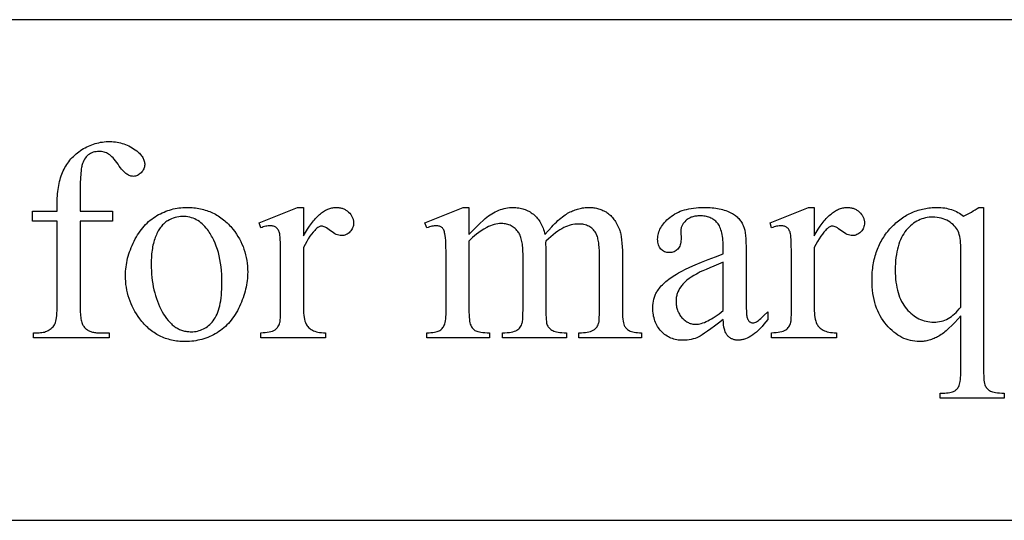
# Model space of a CAD drawing. Extents: x 0 to 124, y -46 to 68.
# Drawn here: x 9 to 17, y -7 to -3 of the extents above; entities that cross this region are included whole.
import ezdxf

# ---------------------------------------------------------------- set-up
doc = ezdxf.new("R2010")
doc.units = 0
doc.layers.add('LAYER_1', color=4, linetype='Continuous', true_color=0x00ffff)

msp = doc.modelspace()

# ---------------------------------------------------------------- linework, layer by layer
at = {"layer": 'LAYER_1'}
for points in [[(2.1192, -7.207), (24.3692, -7.207), (24.3692, -3.207), (2.1192, -3.207)], [(9.1408, -4.8163), (9.1408, -5.4807), (9.1413, -5.5144), (9.1427, -5.5449), (9.1438, -5.5589), (9.1451, -5.5721), (9.1467, -5.5845), (9.1485, -5.5961), (9.1506, -5.6068), (9.1529, -5.6168), (9.1554, -5.6259), (9.1582, -5.6343), (9.1612, -5.6418), (9.1645, -5.6485), (9.168, -5.6544), (9.1717, -5.6595), (9.1769, -5.6654), (9.1823, -5.6709), (9.188, -5.676), (9.1938, -5.6808), (9.1999, -5.6851), (9.2062, -5.6891), (9.2127, -5.6927), (9.2194, -5.6959), (9.2264, -5.6988), (9.2335, -5.7012), (9.2409, -5.7033), (9.2485, -5.705), (9.2563, -5.7064), (9.2643, -5.7073), (9.2725, -5.7079), (9.281, -5.7081), (9.3726, -5.7081), (9.3726, -5.7478), (8.7689, -5.7478), (8.7689, -5.7081), (8.8141, -5.7081), (8.825, -5.7077), (8.8357, -5.7067), (8.8461, -5.705), (8.8563, -5.7026), (8.8663, -5.6995), (8.876, -5.6957), (8.8855, -5.6912), (8.8947, -5.686), (8.9034, -5.6802), (8.9115, -5.674), (8.9188, -5.6673), (8.9254, -5.6601), (8.9314, -5.6524), (8.9366, -5.6442), (8.9411, -5.6355), (8.9449, -5.6264), (8.9481, -5.6159), (8.9509, -5.6032), (8.9533, -5.5883), (8.9552, -5.5712), (8.9568, -5.5519), (8.9578, -5.5304), (8.9585, -5.5067), (8.9587, -5.4807), (8.9587, -4.8163), (8.7622, -4.8163), (8.7622, -4.7368), (8.9587, -4.7368), (8.9587, -4.6706), (8.9589, -4.6519), (8.9594, -4.6336), (8.9604, -4.6156), (8.9617, -4.5979), (8.9634, -4.5807), (8.9655, -4.5637), (8.968, -4.5472), (8.9708, -4.531), (8.9741, -4.5152), (8.9777, -4.4997), (8.9816, -4.4846), (8.986, -4.4699), (8.9907, -4.4555), (8.9959, -4.4415), (9.0014, -4.4279), (9.0073, -4.4146), (9.0135, -4.4016), (9.0202, -4.389), (9.0273, -4.3767), (9.0347, -4.3647), (9.0426, -4.353), (9.0509, -4.3416), (9.0596, -4.3305), (9.0686, -4.3198), (9.0781, -4.3094), (9.088, -4.2993), (9.0983, -4.2895), (9.109, -4.28), (9.12, -4.2708), (9.1315, -4.2619), (9.1434, -4.2534), (9.1557, -4.2452), (9.1683, -4.2373), (9.1811, -4.23), (9.194, -4.2232), (9.2072, -4.2169), (9.2205, -4.2111), (9.2341, -4.2058), (9.2478, -4.201), (9.2618, -4.1967), (9.2759, -4.193), (9.2902, -4.1897), (9.3048, -4.1869), (9.3195, -4.1846), (9.3344, -4.1829), (9.3495, -4.1816), (9.3648, -4.1809), (9.3803, -4.1806), (9.3947, -4.1809), (9.409, -4.1818), (9.4231, -4.1832), (9.4371, -4.1853), (9.4509, -4.1879), (9.4646, -4.1912), (9.4781, -4.195), (9.4915, -4.1994), (9.5047, -4.2043), (9.5178, -4.2099), (9.5308, -4.2161), (9.5436, -4.2228), (9.5562, -4.2301), (9.5687, -4.2381), (9.5811, -4.2466), (9.5933, -4.2556), (9.6011, -4.2619), (9.6083, -4.2683), (9.6151, -4.2747), (9.6213, -4.2812), (9.6271, -4.2879), (9.6323, -4.2946), (9.6371, -4.3014), (9.6413, -4.3083), (9.6451, -4.3154), (9.6483, -4.3225), (9.6511, -4.3297), (9.6533, -4.337), (9.6551, -4.3444), (9.6563, -4.3519), (9.6571, -4.3594), (9.6573, -4.3671), (9.6569, -4.3753), (9.6555, -4.3834), (9.6533, -4.3914), (9.6501, -4.3993), (9.6461, -4.407), (9.6412, -4.4146), (9.6353, -4.4221), (9.6286, -4.4295), (9.6214, -4.4363), (9.614, -4.4423), (9.6065, -4.4473), (9.5988, -4.4514), (9.591, -4.4546), (9.5831, -4.4569), (9.575, -4.4583), (9.5668, -4.4587), (9.5604, -4.4584), (9.5539, -4.4576), (9.5474, -4.4562), (9.5407, -4.4542), (9.534, -4.4516), (9.5272, -4.4485), (9.5203, -4.4448), (9.5133, -4.4405), (9.5061, -4.4353), (9.4984, -4.4288), (9.4904, -4.421), (9.482, -4.4118), (9.4731, -4.4014), (9.4639, -4.3896), (9.4543, -4.3765), (9.4443, -4.3622), (9.4342, -4.3477), (9.4243, -4.3345), (9.4146, -4.3225), (9.4051, -4.3118), (9.3958, -4.3023), (9.3868, -4.294), (9.3779, -4.2869), (9.3693, -4.281), (9.3606, -4.2761), (9.3517, -4.2719), (9.3425, -4.2683), (9.3331, -4.2653), (9.3235, -4.263), (9.3136, -4.2614), (9.3035, -4.2604), (9.2931, -4.2601), (9.2807, -4.2605), (9.2687, -4.2618), (9.2572, -4.2639), (9.2462, -4.2668), (9.2357, -4.2706), (9.2256, -4.2753), (9.2161, -4.2808), (9.207, -4.2871), (9.1985, -4.2943), (9.1906, -4.3025), (9.1833, -4.3116), (9.1767, -4.3216), (9.1706, -4.3325), (9.1652, -4.3444), (9.1604, -4.3572), (9.1562, -4.371), (9.1544, -4.3788), (9.1526, -4.388), (9.151, -4.3986), (9.1495, -4.4106), (9.1468, -4.4388), (9.1447, -4.4727), (9.143, -4.5121), (9.1418, -4.5571), (9.141, -4.6078), (9.1408, -4.664), (9.1408, -4.7368), (9.4013, -4.7368), (9.4013, -4.8163)], [(9.9928, -4.707), (10.0071, -4.7072), (10.0212, -4.7077), (10.0351, -4.7086), (10.0488, -4.7098), (10.0624, -4.7113), (10.0757, -4.7132), (10.0889, -4.7154), (10.102, -4.7179), (10.1148, -4.7208), (10.1275, -4.7241), (10.14, -4.7277), (10.1523, -4.7316), (10.1644, -4.7358), (10.1764, -4.7404), (10.1882, -4.7454), (10.1998, -4.7506), (10.2112, -4.7563), (10.2225, -4.7622), (10.2335, -4.7685), (10.2444, -4.7752), (10.2552, -4.7821), (10.2657, -4.7895), (10.2761, -4.7971), (10.2863, -4.8051), (10.2963, -4.8135), (10.3061, -4.8222), (10.3158, -4.8312), (10.3253, -4.8406), (10.3346, -4.8503), (10.3437, -4.8603), (10.3527, -4.8707), (10.3615, -4.8814), (10.3758, -4.9002), (10.3891, -4.9194), (10.4016, -4.9389), (10.4131, -4.9587), (10.4237, -4.9789), (10.4334, -4.9994), (10.4422, -5.0203), (10.45, -5.0415), (10.4569, -5.063), (10.4629, -5.0849), (10.468, -5.1072), (10.4722, -5.1298), (10.4754, -5.1527), (10.4777, -5.176), (10.4791, -5.1996), (10.4795, -5.2236), (10.4793, -5.2405), (10.4785, -5.2576), (10.4773, -5.2746), (10.4755, -5.2916), (10.4732, -5.3087), (10.4704, -5.3258), (10.4671, -5.343), (10.4633, -5.3601), (10.4589, -5.3773), (10.4541, -5.3945), (10.4488, -5.4118), (10.4429, -5.4291), (10.4366, -5.4463), (10.4297, -5.4637), (10.4223, -5.481), (10.4144, -5.4984), (10.4061, -5.5155), (10.3974, -5.5321), (10.3883, -5.5481), (10.3788, -5.5636), (10.3689, -5.5786), (10.3587, -5.5931), (10.3481, -5.607), (10.337, -5.6203), (10.3256, -5.6332), (10.3139, -5.6455), (10.3017, -5.6572), (10.2891, -5.6685), (10.2762, -5.6792), (10.2629, -5.6894), (10.2492, -5.699), (10.2351, -5.7081), (10.2207, -5.7166), (10.2061, -5.7246), (10.1913, -5.7321), (10.1763, -5.739), (10.1612, -5.7453), (10.1458, -5.7511), (10.1302, -5.7564), (10.1144, -5.7611), (10.0984, -5.7652), (10.0822, -5.7688), (10.0658, -5.7718), (10.0492, -5.7743), (10.0323, -5.7762), (10.0153, -5.7776), (9.9981, -5.7784), (9.9807, -5.7787), (9.9665, -5.7785), (9.9525, -5.778), (9.9387, -5.7771), (9.925, -5.7759), (9.9116, -5.7743), (9.8983, -5.7723), (9.8852, -5.77), (9.8723, -5.7673), (9.8596, -5.7643), (9.8471, -5.7609), (9.8347, -5.7572), (9.8225, -5.7531), (9.8105, -5.7487), (9.7987, -5.7439), (9.7871, -5.7387), (9.7757, -5.7332), (9.7644, -5.7273), (9.7534, -5.7211), (9.7425, -5.7145), (9.7318, -5.7076), (9.7212, -5.7003), (9.7109, -5.6926), (9.7007, -5.6846), (9.6908, -5.6763), (9.681, -5.6676), (9.6714, -5.6585), (9.6619, -5.6491), (9.6527, -5.6393), (9.6437, -5.6292), (9.6348, -5.6187), (9.6261, -5.6078), (9.6176, -5.5966), (9.6038, -5.5773), (9.5909, -5.5577), (9.5789, -5.5378), (9.5678, -5.5176), (9.5576, -5.4971), (9.5483, -5.4763), (9.5399, -5.4552), (9.5323, -5.4338), (9.5257, -5.4121), (9.5199, -5.3902), (9.515, -5.3679), (9.511, -5.3454), (9.5079, -5.3225), (9.5057, -5.2994), (9.5043, -5.276), (9.5039, -5.2523), (9.5042, -5.2349), (9.505, -5.2175), (9.5063, -5.2002), (9.5082, -5.1828), (9.5106, -5.1655), (9.5136, -5.1482), (9.5171, -5.1309), (9.5211, -5.1136), (9.5257, -5.0963), (9.5308, -5.0791), (9.5365, -5.0618), (9.5427, -5.0446), (9.5494, -5.0274), (9.5567, -5.0102), (9.5645, -4.993), (9.5729, -4.9758), (9.5817, -4.9589), (9.5908, -4.9426), (9.6003, -4.9268), (9.6101, -4.9116), (9.6203, -4.8969), (9.6307, -4.8828), (9.6416, -4.8693), (9.6528, -4.8563), (9.6643, -4.8439), (9.6761, -4.8321), (9.6883, -4.8208), (9.7009, -4.81), (9.7138, -4.7999), (9.727, -4.7903), (9.7405, -4.7812), (9.7544, -4.7727), (9.7686, -4.7648), (9.7828, -4.7573), (9.7971, -4.7504), (9.8116, -4.744), (9.8261, -4.7381), (9.8407, -4.7327), (9.8555, -4.7278), (9.8703, -4.7235), (9.8853, -4.7196), (9.9003, -4.7163), (9.9155, -4.7135), (9.9307, -4.7112), (9.9461, -4.7094), (9.9616, -4.7081), (9.9772, -4.7073)], [(10.9243, -4.707), (10.9243, -4.9344), (10.9402, -4.9069), (10.9562, -4.8811), (10.9722, -4.8571), (10.9882, -4.8349), (11.0043, -4.8145), (11.0124, -4.805), (11.0205, -4.7959), (11.0285, -4.7872), (11.0367, -4.779), (11.0448, -4.7712), (11.0529, -4.7639), (11.0611, -4.757), (11.0692, -4.7506), (11.0774, -4.7446), (11.0856, -4.739), (11.0938, -4.7339), (11.102, -4.7293), (11.1102, -4.725), (11.1184, -4.7213), (11.1267, -4.7179), (11.1349, -4.715), (11.1432, -4.7126), (11.1515, -4.7106), (11.1598, -4.709), (11.1681, -4.7079), (11.1765, -4.7073), (11.1848, -4.707), (11.1996, -4.7076), (11.2068, -4.7083), (11.2138, -4.7094), (11.2207, -4.7107), (11.2274, -4.7122), (11.2339, -4.7141), (11.2403, -4.7163), (11.2464, -4.7187), (11.2525, -4.7215), (11.2583, -4.7245), (11.2641, -4.7278), (11.2696, -4.7315), (11.275, -4.7354), (11.2802, -4.7395), (11.2852, -4.744), (11.2945, -4.7534), (11.3026, -4.7632), (11.3062, -4.7683), (11.3094, -4.7734), (11.3124, -4.7786), (11.315, -4.7839), (11.3174, -4.7893), (11.3194, -4.7948), (11.3211, -4.8003), (11.3225, -4.806), (11.3236, -4.8118), (11.3243, -4.8176), (11.3248, -4.8235), (11.325, -4.8296), (11.3245, -4.8401), (11.3232, -4.8503), (11.3209, -4.86), (11.3178, -4.8693), (11.3138, -4.8782), (11.3088, -4.8867), (11.303, -4.8947), (11.2963, -4.9024), (11.2889, -4.9094), (11.2812, -4.9154), (11.2732, -4.9206), (11.2648, -4.9247), (11.2561, -4.928), (11.247, -4.9303), (11.2376, -4.9317), (11.2278, -4.9322), (11.218, -4.9316), (11.2079, -4.9298), (11.1975, -4.9268), (11.1869, -4.9227), (11.1759, -4.9173), (11.1646, -4.9108), (11.1531, -4.903), (11.1412, -4.8941), (11.1296, -4.8852), (11.1187, -4.8775), (11.1087, -4.8709), (11.0994, -4.8656), (11.0909, -4.8614), (11.0832, -4.8584), (11.0762, -4.8566), (11.07, -4.856), (11.065, -4.8564), (11.0599, -4.8574), (11.0546, -4.8591), (11.0493, -4.8616), (11.0439, -4.8647), (11.0384, -4.8685), (11.0327, -4.8729), (11.027, -4.8781), (11.0207, -4.884), (11.0145, -4.8903), (11.0019, -4.9044), (10.9893, -4.9203), (10.9765, -4.938), (10.9636, -4.9575), (10.9506, -4.9789), (10.9375, -5.0021), (10.9243, -5.0271), (10.9243, -5.5116), (10.9247, -5.532), (10.9256, -5.551), (10.9273, -5.5688), (10.9296, -5.5853), (10.9325, -5.6005), (10.9361, -5.6145), (10.9404, -5.6271), (10.9453, -5.6385), (10.9492, -5.6458), (10.9539, -5.6528), (10.9592, -5.6595), (10.9652, -5.6659), (10.9719, -5.6719), (10.9792, -5.6777), (10.9873, -5.6831), (10.9961, -5.6882), (11.0057, -5.6929), (11.0163, -5.6969), (11.0279, -5.7003), (11.0405, -5.7031), (11.0541, -5.7053), (11.0687, -5.7068), (11.0843, -5.7078), (11.1009, -5.7081), (11.1009, -5.7478), (10.5833, -5.7478), (10.5833, -5.7081), (10.602, -5.7077), (10.6194, -5.7066), (10.6356, -5.7047), (10.6506, -5.702), (10.6643, -5.6986), (10.6768, -5.6944), (10.6881, -5.6895), (10.6932, -5.6867), (10.6981, -5.6838), (10.7047, -5.6791), (10.7108, -5.6737), (10.7164, -5.6676), (10.7215, -5.6609), (10.7261, -5.6535), (10.7302, -5.6455), (10.7337, -5.6368), (10.7367, -5.6275), (10.738, -5.6217), (10.7391, -5.6138), (10.7401, -5.6037), (10.7408, -5.5914), (10.7419, -5.5603), (10.7422, -5.5205), (10.7422, -5.1287), (10.7418, -5.0493), (10.7412, -5.0163), (10.7404, -4.9878), (10.7394, -4.9637), (10.7382, -4.9442), (10.7367, -4.9291), (10.735, -4.9184), (10.7331, -4.9103), (10.7307, -4.9027), (10.728, -4.8957), (10.7248, -4.8893), (10.7213, -4.8834), (10.7175, -4.8782), (10.7132, -4.8734), (10.7086, -4.8693), (10.7036, -4.8657), (10.6983, -4.8625), (10.6928, -4.8599), (10.6869, -4.8577), (10.6808, -4.856), (10.6743, -4.8548), (10.6676, -4.8541), (10.6606, -4.8538), (10.6519, -4.8541), (10.6429, -4.8549), (10.6336, -4.8562), (10.6241, -4.858), (10.6143, -4.8603), (10.6043, -4.8631), (10.5939, -4.8665), (10.5833, -4.8704), (10.5723, -4.8307), (10.878, -4.707)], [(12.2465, -4.9223), (12.2961, -4.8729), (12.3343, -4.8354), (12.3612, -4.8095), (12.3768, -4.7953), (12.3893, -4.7852), (12.4021, -4.7755), (12.4151, -4.7665), (12.4284, -4.7581), (12.4419, -4.7502), (12.4556, -4.743), (12.4696, -4.7363), (12.4838, -4.7302), (12.4981, -4.7248), (12.5124, -4.7201), (12.5267, -4.7161), (12.5409, -4.7128), (12.5551, -4.7103), (12.5693, -4.7085), (12.5834, -4.7074), (12.5975, -4.707), (12.6093, -4.7073), (12.6208, -4.7079), (12.6322, -4.709), (12.6433, -4.7105), (12.6542, -4.7124), (12.665, -4.7148), (12.6755, -4.7176), (12.6858, -4.7208), (12.6959, -4.7245), (12.7058, -4.7286), (12.7155, -4.7331), (12.725, -4.7381), (12.7342, -4.7435), (12.7433, -4.7493), (12.7522, -4.7556), (12.7608, -4.7622), (12.7692, -4.7693), (12.7772, -4.7768), (12.7849, -4.7847), (12.7922, -4.7929), (12.7992, -4.8016), (12.8058, -4.8106), (12.812, -4.82), (12.818, -4.8298), (12.8235, -4.84), (12.8287, -4.8506), (12.8335, -4.8616), (12.838, -4.8729), (12.8422, -4.8847), (12.8459, -4.8968), (12.8494, -4.9094), (12.8524, -4.9223), (12.8803, -4.8906), (12.9071, -4.8617), (12.92, -4.8484), (12.9327, -4.8357), (12.9451, -4.8238), (12.9573, -4.8126), (12.9692, -4.8021), (12.9807, -4.7923), (12.9921, -4.7832), (13.0031, -4.7748), (13.0139, -4.7672), (13.0243, -4.7602), (13.0345, -4.754), (13.0445, -4.7484), (13.0543, -4.7434), (13.0641, -4.7387), (13.074, -4.7344), (13.0839, -4.7303), (13.0939, -4.7266), (13.1039, -4.7232), (13.1139, -4.7201), (13.1239, -4.7174), (13.134, -4.715), (13.1442, -4.7129), (13.1543, -4.7111), (13.1645, -4.7096), (13.1747, -4.7085), (13.185, -4.7077), (13.1953, -4.7072), (13.2056, -4.707), (13.2156, -4.7072), (13.2255, -4.7077), (13.2352, -4.7085), (13.2448, -4.7096), (13.2542, -4.7111), (13.2635, -4.7129), (13.2726, -4.715), (13.2816, -4.7174), (13.2905, -4.7201), (13.2992, -4.7232), (13.3078, -4.7266), (13.3162, -4.7303), (13.3245, -4.7344), (13.3327, -4.7387), (13.3407, -4.7434), (13.3485, -4.7484), (13.3562, -4.7538), (13.3637, -4.7596), (13.371, -4.7658), (13.3781, -4.7724), (13.385, -4.7794), (13.3917, -4.7868), (13.3981, -4.7947), (13.4044, -4.8029), (13.4105, -4.8116), (13.4164, -4.8206), (13.422, -4.8301), (13.4275, -4.84), (13.4327, -4.8503), (13.4378, -4.861), (13.4427, -4.8721), (13.4473, -4.8836), (13.4503, -4.8919), (13.453, -4.9008), (13.4556, -4.9102), (13.4579, -4.9202), (13.4621, -4.9419), (13.4655, -4.9659), (13.4682, -4.9921), (13.4701, -5.0206), (13.4712, -5.0514), (13.4716, -5.0845), (13.4716, -5.5194), (13.4718, -5.5421), (13.4725, -5.5631), (13.4736, -5.5822), (13.4752, -5.5994), (13.4772, -5.6147), (13.4797, -5.6282), (13.4826, -5.6398), (13.4859, -5.6496), (13.489, -5.6555), (13.4926, -5.6613), (13.4969, -5.6668), (13.5017, -5.6721), (13.5071, -5.6771), (13.5131, -5.682), (13.5196, -5.6866), (13.5268, -5.691), (13.5348, -5.695), (13.544, -5.6985), (13.5544, -5.7014), (13.566, -5.7038), (13.5787, -5.7057), (13.5926, -5.707), (13.6077, -5.7078), (13.6239, -5.7081), (13.6239, -5.7478), (13.125, -5.7478), (13.125, -5.7081), (13.146, -5.7081), (13.1618, -5.7077), (13.1768, -5.7065), (13.1908, -5.7045), (13.204, -5.7017), (13.2162, -5.6982), (13.2276, -5.6938), (13.238, -5.6886), (13.2476, -5.6827), (13.2537, -5.678), (13.2593, -5.6726), (13.2646, -5.6665), (13.2694, -5.6598), (13.2737, -5.6524), (13.2776, -5.6444), (13.281, -5.6357), (13.284, -5.6264), (13.285, -5.6206), (13.2859, -5.6127), (13.2873, -5.5903), (13.2881, -5.5592), (13.2884, -5.5194), (13.2884, -5.0845), (13.2879, -5.0547), (13.2865, -5.0273), (13.2842, -5.002), (13.2827, -4.9903), (13.2809, -4.9791), (13.279, -4.9685), (13.2767, -4.9584), (13.2743, -4.949), (13.2716, -4.9401), (13.2687, -4.9317), (13.2656, -4.924), (13.2622, -4.9168), (13.2586, -4.9101), (13.253, -4.9016), (13.247, -4.8936), (13.2406, -4.8861), (13.2338, -4.8792), (13.2266, -4.8729), (13.219, -4.8671), (13.211, -4.8618), (13.2026, -4.8571), (13.1938, -4.853), (13.1845, -4.8494), (13.1749, -4.8464), (13.1648, -4.8439), (13.1544, -4.842), (13.1436, -4.8406), (13.1323, -4.8398), (13.1206, -4.8395), (13.106, -4.8399), (13.0914, -4.8413), (13.0767, -4.8436), (13.062, -4.8468), (13.0473, -4.8509), (13.0326, -4.8559), (13.0178, -4.8619), (13.0031, -4.8687), (12.9879, -4.8768), (12.972, -4.8865), (12.9553, -4.8977), (12.9378, -4.9105), (12.9196, -4.9249), (12.9006, -4.9409), (12.8807, -4.9584), (12.8602, -4.9774), (12.858, -4.9896), (12.8602, -5.037), (12.8602, -5.5194), (12.8603, -5.5441), (12.8609, -5.5663), (12.8618, -5.5861), (12.8631, -5.6035), (12.8647, -5.6184), (12.8667, -5.6309), (12.869, -5.6409), (12.8718, -5.6485), (12.875, -5.6547), (12.8788, -5.6607), (12.8833, -5.6664), (12.8884, -5.6718), (12.8942, -5.677), (12.9006, -5.6819), (12.9077, -5.6866), (12.9153, -5.691), (12.9241, -5.695), (12.9342, -5.6985), (12.9457, -5.7014), (12.9587, -5.7038), (12.973, -5.7057), (12.9888, -5.707), (13.006, -5.7078), (13.0246, -5.7081), (13.0246, -5.7478), (12.5136, -5.7478), (12.5136, -5.7081), (12.5338, -5.7078), (12.5523, -5.7068), (12.5692, -5.7053), (12.5844, -5.7031), (12.598, -5.7003), (12.6099, -5.6969), (12.6203, -5.6929), (12.6248, -5.6906), (12.6289, -5.6882), (12.6365, -5.6829), (12.6435, -5.677), (12.6498, -5.6705), (12.6556, -5.6634), (12.6607, -5.6556), (12.6653, -5.6472), (12.6692, -5.6382), (12.6725, -5.6286), (12.6738, -5.6228), (12.675, -5.6147), (12.6759, -5.6045), (12.6767, -5.5919), (12.6777, -5.5601), (12.6781, -5.5194), (12.6781, -5.0845), (12.6775, -5.0547), (12.6768, -5.0406), (12.6758, -5.027), (12.6745, -5.014), (12.6729, -5.0016), (12.6711, -4.9897), (12.669, -4.9783), (12.6665, -4.9674), (12.6638, -4.9572), (12.6608, -4.9474), (12.6576, -4.9382), (12.654, -4.9295), (12.6502, -4.9214), (12.646, -4.9138), (12.6416, -4.9068), (12.6354, -4.8983), (12.6289, -4.8903), (12.6221, -4.8828), (12.6149, -4.8759), (12.6075, -4.8696), (12.5998, -4.8638), (12.5918, -4.8585), (12.5834, -4.8538), (12.5748, -4.8497), (12.5658, -4.8461), (12.5566, -4.8431), (12.5471, -4.8406), (12.5372, -4.8387), (12.5271, -4.8373), (12.5166, -4.8365), (12.5059, -4.8362), (12.491, -4.8367), (12.4762, -4.8382), (12.4613, -4.8407), (12.4466, -4.8442), (12.4318, -4.8487), (12.4171, -4.8542), (12.4024, -4.8607), (12.3878, -4.8682), (12.3655, -4.8805), (12.3446, -4.8932), (12.325, -4.9063), (12.3067, -4.9198), (12.2897, -4.9336), (12.274, -4.9479), (12.2666, -4.9551), (12.2596, -4.9625), (12.2529, -4.9699), (12.2465, -4.9774), (12.2465, -5.5194), (12.2467, -5.5431), (12.2474, -5.5647), (12.2485, -5.5841), (12.25, -5.6013), (12.2519, -5.6164), (12.2543, -5.6292), (12.2571, -5.6399), (12.2603, -5.6485), (12.264, -5.6557), (12.268, -5.6624), (12.2725, -5.6687), (12.2774, -5.6746), (12.2827, -5.6799), (12.2885, -5.6848), (12.2946, -5.6892), (12.3012, -5.6932), (12.3088, -5.6967), (12.3182, -5.6997), (12.3293, -5.7023), (12.3421, -5.7044), (12.3567, -5.706), (12.3731, -5.7071), (12.3911, -5.7078), (12.411, -5.7081), (12.411, -5.7478), (11.911, -5.7478), (11.911, -5.7081), (11.9277, -5.7078), (11.9432, -5.7071), (11.9573, -5.706), (11.9701, -5.7044), (11.9815, -5.7023), (11.9917, -5.6997), (12.0006, -5.6967), (12.0081, -5.6932), (12.0148, -5.6892), (12.0211, -5.6846), (12.027, -5.6795), (12.0324, -5.6739), (12.0374, -5.6677), (12.0421, -5.6609), (12.0463, -5.6536), (12.0501, -5.6457), (12.0534, -5.6366), (12.0563, -5.6256), (12.0588, -5.6127), (12.0608, -5.5978), (12.0624, -5.5811), (12.0635, -5.5624), (12.0642, -5.5418), (12.0644, -5.5194), (12.0644, -5.1331), (12.0643, -5.0932), (12.0638, -5.0571), (12.063, -5.0247), (12.0619, -4.9959), (12.0605, -4.9709), (12.0588, -4.9495), (12.0568, -4.9318), (12.0545, -4.9179), (12.0524, -4.9091), (12.0501, -4.9011), (12.0475, -4.8937), (12.0446, -4.8871), (12.0414, -4.8812), (12.0379, -4.8759), (12.0342, -4.8714), (12.0302, -4.8676), (12.0259, -4.8644), (12.0212, -4.8616), (12.0161, -4.8592), (12.0106, -4.8573), (12.0048, -4.8558), (11.9985, -4.8547), (11.9919, -4.8541), (11.985, -4.8538), (11.977, -4.8541), (11.9687, -4.8549), (11.9601, -4.8562), (11.951, -4.858), (11.9416, -4.8603), (11.9318, -4.8631), (11.9216, -4.8665), (11.911, -4.8704), (11.8945, -4.8307), (12.1991, -4.707), (12.2465, -4.707)], [(14.2773, -5.6021), (14.2402, -5.6306), (14.2067, -5.6559), (14.1769, -5.6781), (14.1506, -5.697), (14.128, -5.7128), (14.109, -5.7255), (14.0937, -5.7349), (14.0819, -5.7412), (14.0669, -5.7477), (14.0516, -5.7533), (14.0361, -5.758), (14.0204, -5.7619), (14.0044, -5.7649), (13.9882, -5.7671), (13.9717, -5.7683), (13.955, -5.7688), (13.942, -5.7685), (13.9294, -5.7677), (13.917, -5.7663), (13.9049, -5.7643), (13.8931, -5.7618), (13.8816, -5.7587), (13.8703, -5.755), (13.8594, -5.7508), (13.8488, -5.7461), (13.8384, -5.7408), (13.8283, -5.7349), (13.8185, -5.7284), (13.809, -5.7214), (13.7998, -5.7139), (13.7909, -5.7057), (13.7823, -5.697), (13.7741, -5.6879), (13.7664, -5.6784), (13.7592, -5.6685), (13.7526, -5.6583), (13.7465, -5.6478), (13.7409, -5.6369), (13.7359, -5.6256), (13.7314, -5.614), (13.7274, -5.602), (13.724, -5.5897), (13.721, -5.577), (13.7186, -5.564), (13.7168, -5.5506), (13.7155, -5.5369), (13.7147, -5.5228), (13.7144, -5.5083), (13.7149, -5.4901), (13.7165, -5.4726), (13.7191, -5.4556), (13.7227, -5.4393), (13.7273, -5.4236), (13.733, -5.4086), (13.7363, -5.4013), (13.7398, -5.3941), (13.7435, -5.3871), (13.7475, -5.3803), (13.7534, -5.3709), (13.7599, -5.3617), (13.7668, -5.3525), (13.7743, -5.3433), (13.7823, -5.3342), (13.7908, -5.3252), (13.7999, -5.3163), (13.8095, -5.3074), (13.8196, -5.2987), (13.8302, -5.2899), (13.8413, -5.2813), (13.853, -5.2727), (13.8651, -5.2642), (13.8778, -5.2557), (13.891, -5.2473), (13.9048, -5.239), (13.9194, -5.2306), (13.9351, -5.222), (13.952, -5.2132), (13.9701, -5.2041), (14.0097, -5.1853), (14.0539, -5.1656), (14.1028, -5.145), (14.1563, -5.1235), (14.2145, -5.1012), (14.2773, -5.0779), (14.2773, -5.0382), (14.2771, -5.0196), (14.2765, -5.0018), (14.2756, -4.9848), (14.2743, -4.9685), (14.2726, -4.9529), (14.2705, -4.9381), (14.2681, -4.924), (14.2653, -4.9107), (14.2621, -4.8981), (14.2585, -4.8862), (14.2546, -4.8751), (14.2503, -4.8647), (14.2456, -4.8551), (14.2405, -4.8462), (14.2351, -4.8381), (14.2293, -4.8307), (14.2231, -4.8238), (14.2166, -4.8175), (14.2097, -4.8115), (14.2025, -4.806), (14.195, -4.801), (14.1871, -4.7964), (14.1789, -4.7922), (14.1704, -4.7884), (14.1615, -4.7851), (14.1522, -4.7823), (14.1427, -4.7799), (14.1327, -4.7779), (14.1225, -4.7764), (14.1119, -4.7753), (14.1009, -4.7746), (14.0897, -4.7744), (14.0811, -4.7745), (14.0727, -4.775), (14.0646, -4.7757), (14.0567, -4.7767), (14.049, -4.778), (14.0415, -4.7797), (14.0343, -4.7816), (14.0273, -4.7838), (14.0205, -4.7862), (14.014, -4.789), (14.0076, -4.7921), (14.0015, -4.7955), (13.9956, -4.7991), (13.9899, -4.8031), (13.9845, -4.8074), (13.9793, -4.8119), (13.9695, -4.8215), (13.965, -4.8264), (13.9609, -4.8314), (13.9572, -4.8364), (13.9537, -4.8416), (13.9506, -4.8468), (13.9478, -4.8522), (13.9454, -4.8576), (13.9432, -4.8631), (13.9414, -4.8687), (13.94, -4.8744), (13.9388, -4.8802), (13.938, -4.886), (13.9375, -4.892), (13.9373, -4.898), (13.9396, -4.962), (13.9392, -4.9743), (13.9379, -4.9859), (13.9359, -4.9968), (13.9331, -5.007), (13.9294, -5.0164), (13.925, -5.0251), (13.9197, -5.0331), (13.9136, -5.0404), (13.9069, -5.0468), (13.8997, -5.0524), (13.8919, -5.0572), (13.8837, -5.0611), (13.8749, -5.0641), (13.8657, -5.0662), (13.856, -5.0675), (13.8457, -5.0679), (13.8358, -5.0675), (13.8263, -5.0662), (13.8172, -5.0639), (13.8086, -5.0608), (13.8005, -5.0567), (13.7929, -5.0518), (13.7857, -5.046), (13.779, -5.0393), (13.7729, -5.0318), (13.7676, -5.0236), (13.7632, -5.0148), (13.7595, -5.0053), (13.7567, -4.9952), (13.7547, -4.9844), (13.7534, -4.973), (13.753, -4.9609), (13.7534, -4.9491), (13.7546, -4.9374), (13.7564, -4.9258), (13.7591, -4.9144), (13.7625, -4.9031), (13.7667, -4.8919), (13.7716, -4.8808), (13.7773, -4.8698), (13.7838, -4.859), (13.791, -4.8483), (13.7989, -4.8377), (13.8077, -4.8272), (13.8172, -4.8169), (13.8274, -4.8066), (13.8384, -4.7965), (13.8502, -4.7865), (13.8626, -4.7769), (13.8757, -4.7679), (13.8893, -4.7595), (13.9036, -4.7517), (13.9185, -4.7446), (13.934, -4.7381), (13.9501, -4.7322), (13.9669, -4.7269), (13.9842, -4.7223), (14.0022, -4.7182), (14.0207, -4.7148), (14.0399, -4.712), (14.0597, -4.7098), (14.0801, -4.7083), (14.1011, -4.7074), (14.1228, -4.707), (14.1394, -4.7072), (14.1557, -4.7078), (14.1716, -4.7086), (14.1871, -4.7099), (14.2022, -4.7115), (14.2169, -4.7134), (14.2313, -4.7157), (14.2453, -4.7184), (14.2589, -4.7214), (14.2721, -4.7247), (14.285, -4.7284), (14.2974, -4.7325), (14.3095, -4.7369), (14.3212, -4.7417), (14.3325, -4.7468), (14.3435, -4.7523), (14.3515, -4.7567), (14.3592, -4.7615), (14.3667, -4.7665), (14.3739, -4.7718), (14.3809, -4.7775), (14.3875, -4.7834), (14.3939, -4.7896), (14.4001, -4.7962), (14.4059, -4.803), (14.4115, -4.8102), (14.4169, -4.8176), (14.4219, -4.8253), (14.4267, -4.8334), (14.4313, -4.8417), (14.4355, -4.8504), (14.4395, -4.8594), (14.4419, -4.8657), (14.4442, -4.8728), (14.4463, -4.8806), (14.4482, -4.8893), (14.4516, -4.9089), (14.4544, -4.9316), (14.4566, -4.9575), (14.4581, -4.9864), (14.4591, -5.0185), (14.4594, -5.0536), (14.4594, -5.3968), (14.4597, -5.4621), (14.4608, -5.5134), (14.4615, -5.5338), (14.4625, -5.5507), (14.4636, -5.5641), (14.4649, -5.574), (14.4664, -5.5818), (14.4681, -5.5889), (14.4701, -5.5954), (14.4722, -5.6012), (14.4746, -5.6063), (14.4772, -5.6107), (14.4801, -5.6145), (14.4831, -5.6176), (14.4863, -5.6202), (14.4897, -5.6224), (14.4932, -5.6243), (14.4968, -5.6259), (14.5005, -5.6271), (14.5043, -5.6279), (14.5083, -5.6284), (14.5124, -5.6286), (14.5209, -5.6281), (14.5289, -5.6267), (14.5364, -5.6243), (14.5433, -5.6209), (14.5497, -5.6165), (14.5575, -5.6105), (14.5667, -5.6028), (14.5772, -5.5936), (14.6022, -5.5702), (14.6327, -5.5403), (14.6327, -5.6021), (14.6173, -5.6222), (14.6019, -5.6409), (14.5867, -5.6584), (14.5715, -5.6746), (14.5565, -5.6894), (14.5415, -5.703), (14.5266, -5.7153), (14.5118, -5.7263), (14.4971, -5.736), (14.4825, -5.7444), (14.4679, -5.7515), (14.4535, -5.7573), (14.4463, -5.7598), (14.4391, -5.7619), (14.4319, -5.7636), (14.4248, -5.7651), (14.4177, -5.7662), (14.4106, -5.767), (14.4035, -5.7675), (14.3965, -5.7677), (14.3898, -5.7675), (14.3833, -5.7671), (14.377, -5.7664), (14.3708, -5.7653), (14.3648, -5.764), (14.359, -5.7624), (14.3534, -5.7605), (14.3479, -5.7583), (14.3426, -5.7558), (14.3375, -5.753), (14.3325, -5.7499), (14.3278, -5.7466), (14.3232, -5.7429), (14.3187, -5.7389), (14.3145, -5.7347), (14.3104, -5.7302), (14.3065, -5.7253), (14.3029, -5.7199), (14.2995, -5.7142), (14.2963, -5.7081), (14.2934, -5.7015), (14.2907, -5.6946), (14.2883, -5.6872), (14.2861, -5.6794), (14.2842, -5.6712), (14.2825, -5.6626), (14.2798, -5.6441), (14.278, -5.6239)], [(15.0035, -4.707), (15.0035, -4.9344), (15.0194, -4.9069), (15.0353, -4.8811), (15.0513, -4.8571), (15.0674, -4.8349), (15.0835, -4.8145), (15.0915, -4.805), (15.0996, -4.7959), (15.1077, -4.7872), (15.1158, -4.779), (15.1239, -4.7712), (15.1321, -4.7639), (15.1402, -4.757), (15.1484, -4.7506), (15.1565, -4.7446), (15.1647, -4.739), (15.1729, -4.7339), (15.1811, -4.7293), (15.1894, -4.725), (15.1976, -4.7213), (15.2059, -4.7179), (15.2141, -4.715), (15.2224, -4.7126), (15.2307, -4.7106), (15.239, -4.709), (15.2473, -4.7079), (15.2556, -4.7073), (15.264, -4.707), (15.2788, -4.7076), (15.286, -4.7083), (15.293, -4.7094), (15.2999, -4.7107), (15.3065, -4.7122), (15.3131, -4.7141), (15.3194, -4.7163), (15.3256, -4.7187), (15.3316, -4.7215), (15.3375, -4.7245), (15.3432, -4.7278), (15.3488, -4.7315), (15.3541, -4.7354), (15.3593, -4.7395), (15.3644, -4.744), (15.3737, -4.7534), (15.3818, -4.7632), (15.3853, -4.7683), (15.3886, -4.7734), (15.3916, -4.7786), (15.3942, -4.7839), (15.3965, -4.7893), (15.3985, -4.7948), (15.4002, -4.8003), (15.4016, -4.806), (15.4027, -4.8118), (15.4035, -4.8176), (15.404, -4.8235), (15.4041, -4.8296), (15.4037, -4.8401), (15.4023, -4.8503), (15.4001, -4.86), (15.397, -4.8693), (15.3929, -4.8782), (15.388, -4.8867), (15.3822, -4.8947), (15.3754, -4.9024), (15.3681, -4.9094), (15.3604, -4.9154), (15.3524, -4.9206), (15.344, -4.9247), (15.3353, -4.928), (15.3262, -4.9303), (15.3168, -4.9317), (15.307, -4.9322), (15.2972, -4.9316), (15.2871, -4.9298), (15.2767, -4.9268), (15.266, -4.9227), (15.2551, -4.9173), (15.2438, -4.9108), (15.2322, -4.903), (15.2204, -4.8941), (15.2088, -4.8852), (15.1979, -4.8775), (15.1879, -4.8709), (15.1786, -4.8656), (15.1701, -4.8614), (15.1623, -4.8584), (15.1554, -4.8566), (15.1492, -4.856), (15.1442, -4.8564), (15.139, -4.8574), (15.1338, -4.8591), (15.1285, -4.8616), (15.1231, -4.8647), (15.1175, -4.8685), (15.1119, -4.8729), (15.1061, -4.8781), (15.0999, -4.884), (15.0937, -4.8903), (15.0811, -4.9044), (15.0684, -4.9203), (15.0556, -4.938), (15.0428, -4.9575), (15.0298, -4.9789), (15.0167, -5.0021), (15.0035, -5.0271), (15.0035, -5.5116), (15.0038, -5.532), (15.0048, -5.551), (15.0064, -5.5688), (15.0087, -5.5853), (15.0117, -5.6005), (15.0153, -5.6145), (15.0195, -5.6271), (15.0245, -5.6385), (15.0284, -5.6458), (15.033, -5.6528), (15.0383, -5.6595), (15.0443, -5.6659), (15.051, -5.6719), (15.0584, -5.6777), (15.0665, -5.6831), (15.0752, -5.6882), (15.0848, -5.6929), (15.0954, -5.6969), (15.107, -5.7003), (15.1197, -5.7031), (15.1333, -5.7053), (15.1479, -5.7068), (15.1635, -5.7078), (15.1801, -5.7081), (15.1801, -5.7478), (14.6625, -5.7478), (14.6625, -5.7081), (14.6812, -5.7077), (14.6986, -5.7066), (14.7148, -5.7047), (14.7298, -5.702), (14.7435, -5.6986), (14.756, -5.6944), (14.7672, -5.6895), (14.7724, -5.6867), (14.7772, -5.6838), (14.7839, -5.6791), (14.79, -5.6737), (14.7956, -5.6676), (14.8007, -5.6609), (14.8053, -5.6535), (14.8093, -5.6455), (14.8129, -5.6368), (14.8159, -5.6275), (14.8172, -5.6217), (14.8183, -5.6138), (14.8192, -5.6037), (14.82, -5.5914), (14.821, -5.5603), (14.8214, -5.5205), (14.8214, -5.1287), (14.8209, -5.0493), (14.8204, -5.0163), (14.8196, -4.9878), (14.8186, -4.9637), (14.8174, -4.9442), (14.8159, -4.9291), (14.8142, -4.9184), (14.8122, -4.9103), (14.8099, -4.9027), (14.8071, -4.8957), (14.804, -4.8893), (14.8005, -4.8834), (14.7966, -4.8782), (14.7924, -4.8734), (14.7877, -4.8693), (14.7828, -4.8657), (14.7775, -4.8625), (14.7719, -4.8599), (14.7661, -4.8577), (14.7599, -4.856), (14.7535, -4.8548), (14.7467, -4.8541), (14.7397, -4.8538), (14.731, -4.8541), (14.7221, -4.8549), (14.7128, -4.8562), (14.7033, -4.858), (14.6935, -4.8603), (14.6834, -4.8631), (14.6731, -4.8665), (14.6625, -4.8704), (14.6514, -4.8307), (14.9571, -4.707)], [(16.3555, -4.707), (16.3555, -6.0072), (16.3557, -6.0304), (16.3563, -6.0514), (16.3574, -6.0702), (16.3588, -6.0869), (16.3607, -6.1014), (16.3629, -6.1137), (16.3656, -6.1239), (16.3687, -6.1319), (16.3723, -6.1386), (16.3763, -6.1449), (16.3808, -6.1509), (16.3857, -6.1564), (16.3911, -6.1616), (16.397, -6.1664), (16.4033, -6.1709), (16.4101, -6.1749), (16.418, -6.1786), (16.4275, -6.1817), (16.4388, -6.1843), (16.4516, -6.1865), (16.4662, -6.1882), (16.4824, -6.1894), (16.5004, -6.1901), (16.5199, -6.1904), (16.5199, -6.2312), (16.01, -6.2312), (16.01, -6.1904), (16.031, -6.1904), (16.046, -6.1901), (16.0601, -6.1893), (16.0732, -6.1879), (16.0854, -6.186), (16.0966, -6.1835), (16.107, -6.1804), (16.1164, -6.1769), (16.1248, -6.1727), (16.1302, -6.1694), (16.1353, -6.1654), (16.1401, -6.1609), (16.1447, -6.1558), (16.149, -6.15), (16.153, -6.1436), (16.1567, -6.1367), (16.1601, -6.1291), (16.1632, -6.1203), (16.1659, -6.1097), (16.1682, -6.0972), (16.1701, -6.0829), (16.1715, -6.0667), (16.1726, -6.0487), (16.1732, -6.0289), (16.1734, -6.0072), (16.1734, -5.5723), (16.1487, -5.6009), (16.1248, -5.6272), (16.1016, -5.6511), (16.0793, -5.6726), (16.0684, -5.6825), (16.0578, -5.6918), (16.0473, -5.7005), (16.037, -5.7086), (16.0269, -5.7161), (16.0171, -5.723), (16.0074, -5.7294), (15.9979, -5.7351), (15.9885, -5.7404), (15.9791, -5.7453), (15.9696, -5.7499), (15.96, -5.7542), (15.9505, -5.7581), (15.9408, -5.7617), (15.9312, -5.7649), (15.9215, -5.7678), (15.9117, -5.7704), (15.9019, -5.7726), (15.8921, -5.7745), (15.8822, -5.776), (15.8723, -5.7772), (15.8623, -5.778), (15.8523, -5.7785), (15.8423, -5.7787), (15.8241, -5.7782), (15.8061, -5.7766), (15.7883, -5.774), (15.7709, -5.7704), (15.7536, -5.7657), (15.7366, -5.7599), (15.7199, -5.7532), (15.7034, -5.7453), (15.6871, -5.7365), (15.6711, -5.7265), (15.6553, -5.7156), (15.6398, -5.7036), (15.6245, -5.6906), (15.6095, -5.6765), (15.5947, -5.6613), (15.5802, -5.6452), (15.5662, -5.6281), (15.5531, -5.6104), (15.541, -5.5919), (15.5297, -5.5727), (15.5193, -5.5529), (15.5099, -5.5323), (15.5013, -5.511), (15.4937, -5.489), (15.4869, -5.4663), (15.481, -5.4429), (15.4761, -5.4188), (15.472, -5.3939), (15.4689, -5.3684), (15.4666, -5.3422), (15.4653, -5.3152), (15.4648, -5.2876), (15.465, -5.2716), (15.4654, -5.2558), (15.4662, -5.2402), (15.4672, -5.2248), (15.4685, -5.2095), (15.4702, -5.1945), (15.4721, -5.1796), (15.4743, -5.165), (15.4769, -5.1505), (15.4797, -5.1362), (15.4828, -5.1221), (15.4862, -5.1081), (15.49, -5.0944), (15.494, -5.0808), (15.4983, -5.0675), (15.5029, -5.0543), (15.5078, -5.0413), (15.513, -5.0285), (15.5185, -5.0159), (15.5243, -5.0034), (15.5304, -4.9912), (15.5368, -4.9791), (15.5435, -4.9672), (15.5505, -4.9555), (15.5578, -4.944), (15.5654, -4.9327), (15.5733, -4.9216), (15.5814, -4.9107), (15.5899, -4.8999), (15.5987, -4.8893), (15.6078, -4.8789), (15.6171, -4.8687), (15.6267, -4.8588), (15.6364, -4.8492), (15.6462, -4.8398), (15.6562, -4.8308), (15.6663, -4.8222), (15.6765, -4.8138), (15.6868, -4.8057), (15.6972, -4.798), (15.7078, -4.7906), (15.7185, -4.7835), (15.7293, -4.7767), (15.7402, -4.7702), (15.7513, -4.7641), (15.7624, -4.7582), (15.7737, -4.7527), (15.7852, -4.7475), (15.7967, -4.7426), (15.8084, -4.738), (15.8202, -4.7337), (15.8321, -4.7298), (15.8441, -4.7262), (15.8563, -4.7228), (15.8686, -4.7198), (15.881, -4.7172), (15.8935, -4.7148), (15.9062, -4.7127), (15.9189, -4.711), (15.9318, -4.7096), (15.9449, -4.7085), (15.958, -4.7077), (15.9713, -4.7072), (15.9847, -4.707), (16.0002, -4.7073), (16.0155, -4.7082), (16.0304, -4.7095), (16.0451, -4.7115), (16.0594, -4.7139), (16.0734, -4.717), (16.0871, -4.7206), (16.1005, -4.7247), (16.1136, -4.7294), (16.1263, -4.7346), (16.1387, -4.7404), (16.1508, -4.7468), (16.1625, -4.7537), (16.1738, -4.7611), (16.1848, -4.7691), (16.1955, -4.7777), (16.2114, -4.7698), (16.2271, -4.7617), (16.2427, -4.7533), (16.2581, -4.7446), (16.2733, -4.7356), (16.2884, -4.7264), (16.3033, -4.7168), (16.318, -4.707)], [(9.9586, -4.7788), (9.944, -4.7793), (9.9293, -4.781), (9.9147, -4.7837), (9.9, -4.7875), (9.8853, -4.7924), (9.8706, -4.7983), (9.8558, -4.8054), (9.8411, -4.8136), (9.8338, -4.8181), (9.8267, -4.8231), (9.8197, -4.8284), (9.813, -4.8342), (9.8064, -4.8404), (9.8, -4.847), (9.7937, -4.854), (9.7877, -4.8614), (9.7818, -4.8693), (9.7761, -4.8775), (9.7706, -4.8861), (9.7652, -4.8952), (9.7601, -4.9047), (9.7551, -4.9145), (9.7502, -4.9248), (9.7456, -4.9355), (9.7412, -4.9466), (9.7371, -4.9581), (9.7332, -4.97), (9.7297, -4.9822), (9.7264, -4.9949), (9.7234, -5.0079), (9.7207, -5.0213), (9.7183, -5.0351), (9.7162, -5.0493), (9.7143, -5.0639), (9.7127, -5.0789), (9.7115, -5.0942), (9.7105, -5.11), (9.7098, -5.1261), (9.7092, -5.1596), (9.7095, -5.1869), (9.7106, -5.2138), (9.7123, -5.2402), (9.7147, -5.2661), (9.7178, -5.2916), (9.7215, -5.3166), (9.726, -5.3411), (9.7311, -5.3651), (9.7369, -5.3887), (9.7435, -5.4118), (9.7507, -5.4344), (9.7585, -5.4565), (9.7671, -5.4782), (9.7764, -5.4994), (9.7863, -5.5201), (9.7969, -5.5403), (9.8081, -5.5597), (9.8197, -5.5778), (9.8318, -5.5947), (9.8443, -5.6103), (9.8572, -5.6247), (9.8706, -5.6378), (9.8774, -5.6439), (9.8844, -5.6497), (9.8914, -5.6552), (9.8986, -5.6603), (9.9059, -5.6652), (9.9133, -5.6697), (9.9208, -5.6739), (9.9284, -5.6778), (9.9361, -5.6814), (9.9439, -5.6847), (9.9518, -5.6877), (9.9599, -5.6904), (9.968, -5.6927), (9.9763, -5.6947), (9.9847, -5.6964), (9.9931, -5.6979), (10.0017, -5.6989), (10.0104, -5.6997), (10.0192, -5.7002), (10.0281, -5.7004), (10.0414, -5.7), (10.0543, -5.699), (10.067, -5.6972), (10.0793, -5.6948), (10.0914, -5.6917), (10.1032, -5.6879), (10.1146, -5.6835), (10.1258, -5.6783), (10.1367, -5.6724), (10.1473, -5.6659), (10.1576, -5.6586), (10.1676, -5.6507), (10.1773, -5.6421), (10.1868, -5.6328), (10.1959, -5.6228), (10.2047, -5.6121), (10.2132, -5.6005), (10.221, -5.588), (10.2284, -5.5745), (10.2352, -5.56), (10.2414, -5.5445), (10.2471, -5.528), (10.2523, -5.5105), (10.2569, -5.492), (10.261, -5.4726), (10.2645, -5.4521), (10.2675, -5.4307), (10.2699, -5.4082), (10.2718, -5.3848), (10.2732, -5.3604), (10.274, -5.335), (10.2743, -5.3085), (10.2738, -5.2753), (10.2725, -5.243), (10.2702, -5.2116), (10.267, -5.1811), (10.2629, -5.1514), (10.258, -5.1227), (10.2521, -5.0949), (10.2453, -5.0679), (10.2376, -5.0419), (10.229, -5.0168), (10.2195, -4.9925), (10.2091, -4.9692), (10.2035, -4.9578), (10.1978, -4.9467), (10.1918, -4.9358), (10.1855, -4.9252), (10.1791, -4.9147), (10.1724, -4.9045), (10.1655, -4.8945), (10.1584, -4.8847), (10.1484, -4.8719), (10.1381, -4.8599), (10.1275, -4.8487), (10.1165, -4.8384), (10.1052, -4.8289), (10.0936, -4.8202), (10.0816, -4.8123), (10.0693, -4.8053), (10.0566, -4.7991), (10.0436, -4.7937), (10.0303, -4.7891), (10.0166, -4.7854), (10.0026, -4.7825), (9.9883, -4.7804), (9.9736, -4.7792)], [(16.1734, -5.5028), (16.1734, -5.0282), (16.173, -5.0081), (16.172, -4.989), (16.1704, -4.9711), (16.168, -4.9543), (16.165, -4.9385), (16.1613, -4.9239), (16.1569, -4.9104), (16.1519, -4.898), (16.146, -4.8863), (16.139, -4.8752), (16.131, -4.8644), (16.1219, -4.8541), (16.1118, -4.8443), (16.1006, -4.8349), (16.0884, -4.8259), (16.0752, -4.8174), (16.0611, -4.8097), (16.0467, -4.8029), (16.0318, -4.7972), (16.0164, -4.7926), (16.0006, -4.789), (15.9843, -4.7864), (15.9676, -4.7848), (15.9504, -4.7843), (15.9351, -4.7847), (15.9201, -4.7859), (15.9053, -4.788), (15.8908, -4.7909), (15.8766, -4.7945), (15.8627, -4.7991), (15.849, -4.8044), (15.8357, -4.8105), (15.8226, -4.8175), (15.8097, -4.8253), (15.7972, -4.8339), (15.7849, -4.8433), (15.7729, -4.8535), (15.7612, -4.8646), (15.7497, -4.8765), (15.7385, -4.8892), (15.7278, -4.9027), (15.7178, -4.9171), (15.7085, -4.9323), (15.6999, -4.9483), (15.692, -4.9652), (15.6847, -4.983), (15.6782, -5.0016), (15.6723, -5.021), (15.6671, -5.0413), (15.6627, -5.0625), (15.6589, -5.0844), (15.6558, -5.1073), (15.6533, -5.1309), (15.6516, -5.1554), (15.6506, -5.1808), (15.6502, -5.207), (15.6506, -5.2322), (15.6517, -5.2565), (15.6534, -5.2801), (15.6559, -5.303), (15.659, -5.325), (15.6629, -5.3463), (15.6675, -5.3669), (15.6727, -5.3866), (15.6787, -5.4056), (15.6854, -5.4239), (15.6928, -5.4413), (15.7008, -5.458), (15.7096, -5.474), (15.7191, -5.4891), (15.7293, -5.5035), (15.7402, -5.5171), (15.7516, -5.53), (15.7633, -5.542), (15.7752, -5.5532), (15.7875, -5.5635), (15.8, -5.573), (15.8129, -5.5817), (15.826, -5.5896), (15.8394, -5.5966), (15.8531, -5.6028), (15.8671, -5.6082), (15.8813, -5.6127), (15.8959, -5.6165), (15.9108, -5.6194), (15.9259, -5.6214), (15.9413, -5.6227), (15.9571, -5.6231), (15.9731, -5.6227), (15.9887, -5.6213), (16.0039, -5.6191), (16.0186, -5.6161), (16.0329, -5.6121), (16.0467, -5.6073), (16.06, -5.6015), (16.073, -5.595), (16.0856, -5.5874), (16.0983, -5.5786), (16.1109, -5.5688), (16.1234, -5.5578), (16.136, -5.5458), (16.1485, -5.5326), (16.161, -5.5182)], [(14.2773, -5.5304), (14.2773, -5.1452), (14.2013, -5.1759), (14.1689, -5.1894), (14.1401, -5.2018), (14.1151, -5.2129), (14.0937, -5.2228), (14.076, -5.2315), (14.0621, -5.239), (14.041, -5.2512), (14.0216, -5.2636), (14.0037, -5.2761), (13.9873, -5.2887), (13.9725, -5.3014), (13.9592, -5.3143), (13.9532, -5.3208), (13.9475, -5.3274), (13.9422, -5.334), (13.9373, -5.3406), (13.9286, -5.354), (13.9209, -5.3677), (13.9145, -5.3817), (13.9117, -5.3888), (13.9092, -5.396), (13.907, -5.4033), (13.9051, -5.4107), (13.9035, -5.4181), (13.9022, -5.4256), (13.9011, -5.4332), (13.9004, -5.4409), (13.8998, -5.4564), (13.9, -5.4663), (13.9006, -5.4759), (13.9015, -5.4853), (13.9028, -5.4945), (13.9045, -5.5035), (13.9065, -5.5122), (13.9089, -5.5208), (13.9117, -5.5291), (13.9148, -5.5373), (13.9184, -5.5452), (13.9223, -5.5529), (13.9265, -5.5604), (13.9312, -5.5677), (13.9362, -5.5748), (13.9415, -5.5817), (13.9473, -5.5883), (13.9533, -5.5947), (13.9594, -5.6006), (13.9656, -5.6061), (13.9719, -5.6113), (13.9783, -5.616), (13.9849, -5.6203), (13.9916, -5.6242), (13.9983, -5.6276), (14.0052, -5.6307), (14.0122, -5.6334), (14.0193, -5.6356), (14.0265, -5.6375), (14.0339, -5.6389), (14.0413, -5.6399), (14.0489, -5.6405), (14.0565, -5.6408), (14.0672, -5.6403), (14.0783, -5.639), (14.0899, -5.6369), (14.1018, -5.6339), (14.1141, -5.63), (14.1269, -5.6252), (14.1401, -5.6196), (14.1537, -5.6132), (14.1677, -5.6058), (14.1821, -5.5976), (14.1969, -5.5886), (14.2122, -5.5787), (14.2278, -5.5679), (14.2439, -5.5563), (14.2604, -5.5438)]]:
    msp.add_lwpolyline(points, close=True, dxfattribs=at)

doc.saveas('drawing.dxf')
